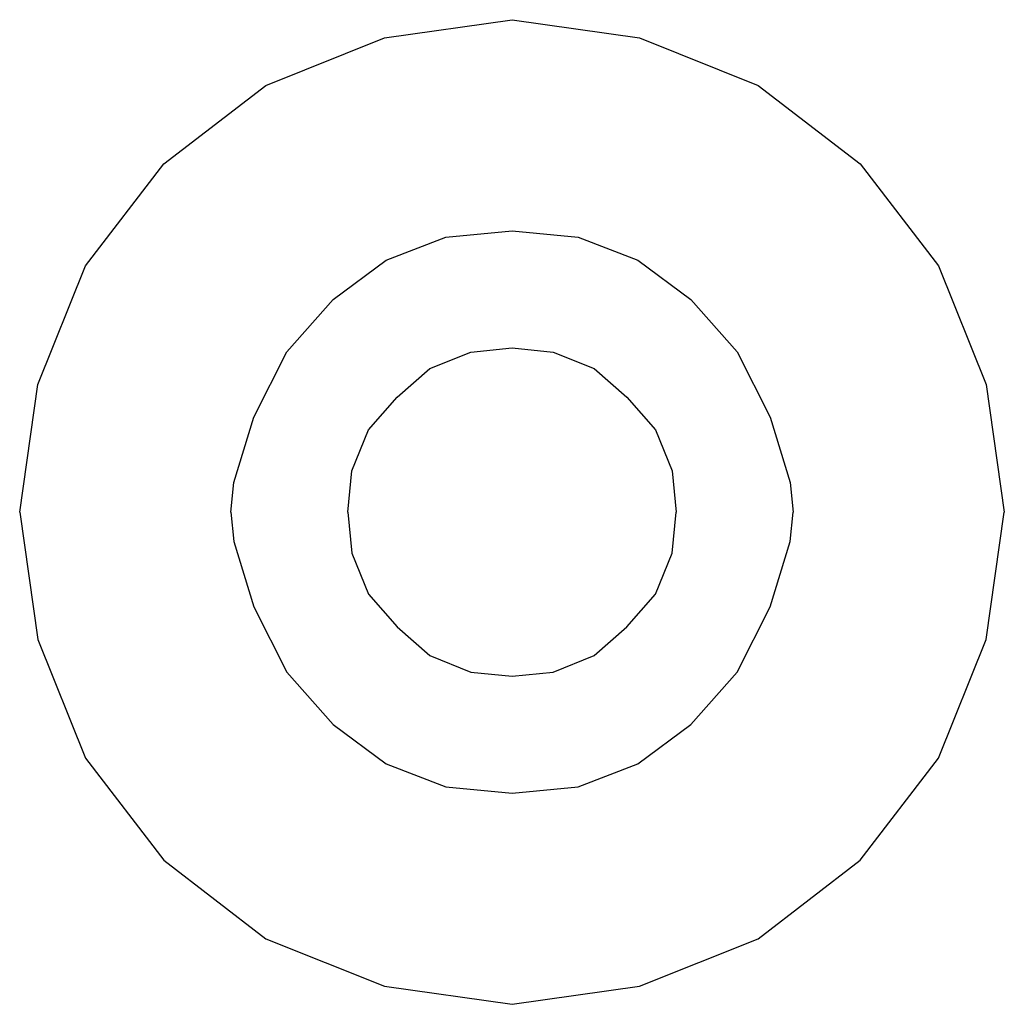
# Model space of a CAD drawing. Extents: x 0 to 24, y 0 to 24.
import ezdxf

# ---------------------------------------------------------------- set-up
doc = ezdxf.new("R2010")
doc.units = 0
doc.header["$MEASUREMENT"] = 0

msp = doc.modelspace()

# ---------------------------------------------------------------- linework, layer by layer
for p, q in [((8.88891, 23.5555), (12, 24)), ((12, 24), (15.1111, 23.5555)), ((6, 22.4), (8.88891, 23.5555)), ((15.1111, 23.5555), (18, 22.4)), ((3.51111, 20.4889), (6, 22.4)), ((18, 22.4), (20.4889, 20.4889)), ((1.6, 18), (3.51111, 20.4889)), ((20.4889, 20.4889), (22.4, 18)), ((10.3866, 18.6977), (12, 18.8571)), ((12, 18.8571), (13.6134, 18.6977)), ((8.93446, 18.1395), (10.3866, 18.6977)), ((13.6134, 18.6977), (15.0655, 18.1395)), ((0.444445, 15.1111), (1.6, 18)), ((7.64371, 17.1827), (8.93446, 18.1395)), ((15.0655, 18.1395), (16.3563, 17.1827)), ((22.4, 18), (23.5555, 15.1111)), ((6.51429, 15.907), (7.64371, 17.1827)), ((16.3563, 17.1827), (17.4857, 15.907)), ((5.70757, 14.3123), (6.51429, 15.907)), ((10, 15.5), (11.0001, 15.9)), ((11.0001, 15.9), (12.0001, 16)), ((12.0001, 16), (12.9999, 15.9)), ((12.9999, 15.9), (14, 15.5)), ((17.4857, 15.907), (18.2925, 14.3123)), ((9.19994, 14.8), (10, 15.5)), ((14, 15.5), (14.8001, 14.8)), ((0, 12), (0.444445, 15.1111)), ((23.5555, 15.1111), (24, 12)), ((8.49994, 14), (9.19994, 14.8)), ((14.8001, 14.8), (15.5001, 14)), ((5.22353, 12.7176), (5.70757, 14.3123)), ((18.2925, 14.3123), (18.7765, 12.7176)), ((8.09994, 13), (8.49994, 14)), ((15.5001, 14), (15.9001, 13)), ((8, 12), (8.09994, 13)), ((15.9001, 13), (16, 12)), ((5.14286, 12), (5.22353, 12.7176)), ((18.7765, 12.7176), (18.8571, 12)), ((0, 12), (0.444445, 8.88891)), ((5.14286, 12), (5.22353, 11.2824)), ((8, 12), (8.09994, 11)), ((15.9001, 11), (16, 12)), ((18.7765, 11.2824), (18.8571, 12)), ((23.5555, 8.88891), (24, 12)), ((5.22353, 11.2824), (5.70757, 9.68771)), ((18.2925, 9.68771), (18.7765, 11.2824)), ((8.09994, 11), (8.49994, 10)), ((15.5001, 10), (15.9001, 11)), ((8.49994, 10), (9.19994, 9.2)), ((14.8001, 9.2), (15.5001, 10)), ((5.70757, 9.68771), (6.51429, 8.09303)), ((17.4857, 8.09303), (18.2925, 9.68771)), ((9.19994, 9.2), (10, 8.5)), ((14, 8.5), (14.8001, 9.2)), ((0.444445, 8.88891), (1.6, 6)), ((22.4, 6), (23.5555, 8.88891)), ((10, 8.5), (11.0001, 8.1)), ((12.9999, 8.1), (14, 8.5)), ((6.51429, 8.09303), (7.64371, 6.81726)), ((11.0001, 8.1), (12.0001, 8)), ((12.0001, 8), (12.9999, 8.1)), ((16.3563, 6.81726), (17.4857, 8.09303)), ((7.64371, 6.81726), (8.93446, 5.86046)), ((15.0655, 5.86046), (16.3563, 6.81726)), ((1.6, 6), (3.51111, 3.51111)), ((20.4889, 3.51111), (22.4, 6)), ((8.93446, 5.86046), (10.3866, 5.30234)), ((13.6134, 5.30234), (15.0655, 5.86046)), ((10.3866, 5.30234), (12, 5.14286)), ((12, 5.14286), (13.6134, 5.30234)), ((3.51111, 3.51111), (6, 1.6)), ((3.51111, 3.51111), (6, 1.6)), ((18, 1.6), (20.4889, 3.51111)), ((18, 1.6), (20.4889, 3.51111)), ((6, 1.6), (8.88891, 0.444445)), ((15.1111, 0.444445), (18, 1.6)), ((15.1111, 0.444445), (18, 1.6)), ((8.88891, 0.444445), (12, 0)), ((8.88891, 0.444445), (12, 0)), ((12, 0), (15.1111, 0.444445)), ((12, 0), (15.1111, 0.444445)), ((12, 0), (15.1111, 0.444445))]:
    msp.add_line(p, q)

doc.saveas('drawing.dxf')
